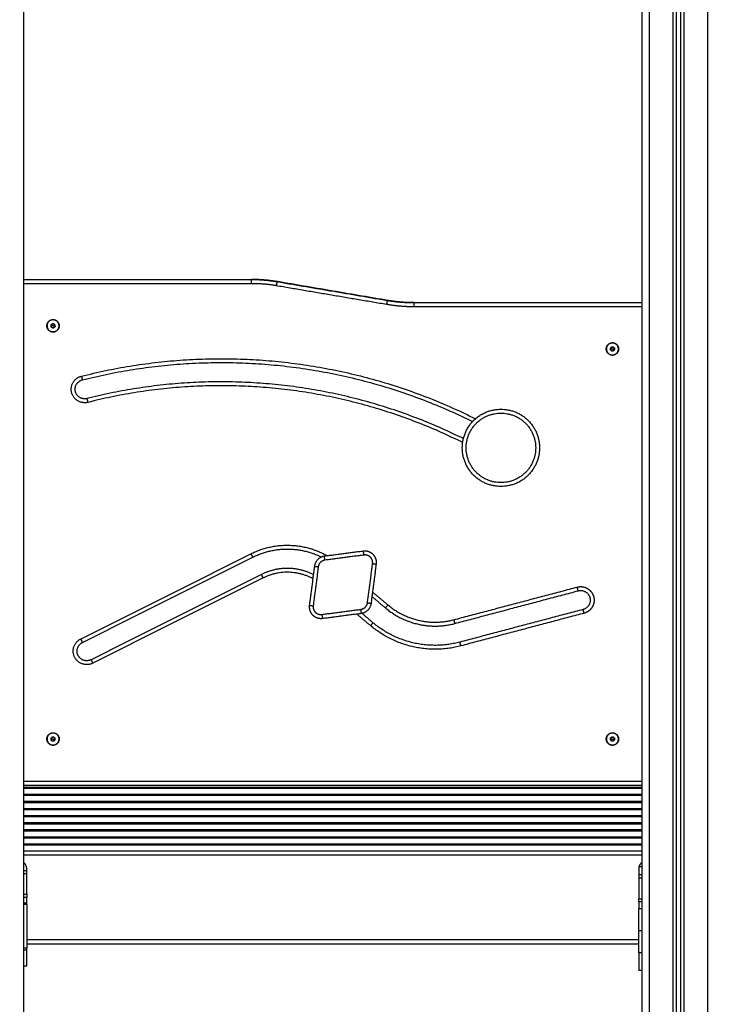
# Model space of a CAD drawing. Units: millimetres. Extents: x -0.2 to 13.3, y 0 to 16.3.
# Drawn here: x 8.7 to 9.6, y 11 to 12.3 of the extents above; entities that cross this region are included whole.
import ezdxf

# ---------------------------------------------------------------- set-up
doc = ezdxf.new("R2010")
doc.units = ezdxf.units.MM
doc.layers.add('DIASTASEIS', color=253, linetype='Continuous', lineweight=5)
doc.layers.add('Make2D$Visible$Curves', color=7, linetype='Continuous')
doc.layers.add('Make2D$Visible$Tangents', color=8, linetype='Continuous')
doc.styles.get("Standard").update_dxf_attribs({"font": 'ARIALN.TTF'})
doc.dimstyles.get("Standard").update_dxf_attribs({"dimtxt": 0.18, "dimasz": 0.15, "dimexe": 0.05, "dimexo": 0.0625, "dimgap": 0.09, "dimtad": 0, "dimtih": 1, "dimtoh": 1, "dimrnd": 0.05, "dimzin": 0, "dimdsep": 46, "dimtxsty": 'Standard', "dimblk": 'OBLIQUE', "dimcen": 0.09, "dimadec": 0, "dimazin": 0, "dimtfac": 1, "dimtofl": 0, "dimtmove": 0, "dimatfit": 3, "dimldrblk": 'OBLIQUE', "dimfxl": 1, "dimtolj": 1, "dimtzin": 0, "dimarcsym": 0})

# ---------------------------------------------------------------- blocks, each defined once
blk = doc.blocks.new('S025_A-A')
at = {"layer": 'Make2D$Visible$Curves', "lineweight": -3}
for points in [[(1752.6417, 5438.6504), (1752.6417, 5438.0879), (1752.6417, 5437.5254)], [(1752.6867, 5435.9504), (1752.6867, 5437.3004), (1752.6867, 5438.6504)], [(1752.6917, 5438.6504), (1752.6917, 5437.3004), (1752.6917, 5435.9504)], [(1751.8417, 5437.5554), (1751.8417, 5437.7959), (1751.8417, 5438.0364)], [(1751.8417, 5437.5604), (1751.9892, 5437.5604), (1752.1367, 5437.5604)], [(1752.1695, 5437.5576), (1752.2408, 5437.5455), (1752.3122, 5437.5333)], [(1752.3131, 5437.5332), (1752.2417, 5437.5454), (1752.1703, 5437.5576)], [(1751.8417, 5436.9104), (1751.8417, 5437.2329), (1751.8417, 5437.5554)], [(1752.3467, 5437.5304), (1752.4942, 5437.5304), (1752.6417, 5437.5304)], [(1752.6417, 5437.5254), (1752.6417, 5437.2179), (1752.6417, 5436.9104)], [(1751.8771, 5437.5017), (1751.8783, 5437.5025), (1751.8795, 5437.5033)], [(1751.8773, 5437.4988), (1751.8772, 5437.5002), (1751.8771, 5437.5017)], [(1751.8799, 5437.4975), (1751.8786, 5437.4981), (1751.8773, 5437.4988)], [(1751.8795, 5437.5033), (1751.8808, 5437.5026), (1751.8821, 5437.502)], [(1751.8823, 5437.4991), (1751.8811, 5437.4983), (1751.8799, 5437.4975)], [(1751.8821, 5437.502), (1751.8822, 5437.5006), (1751.8823, 5437.4991)], [(1752.6011, 5437.4691), (1752.6012, 5437.4706), (1752.6013, 5437.472)], [(1752.6035, 5437.4675), (1752.6023, 5437.4683), (1752.6011, 5437.4691)], [(1752.6013, 5437.472), (1752.6026, 5437.4726), (1752.6039, 5437.4733)], [(1752.6061, 5437.4688), (1752.6048, 5437.4681), (1752.6035, 5437.4675)], [(1752.6039, 5437.4733), (1752.6051, 5437.4725), (1752.6063, 5437.4717)], [(1752.6063, 5437.4717), (1752.6062, 5437.4702), (1752.6061, 5437.4688)], [(1751.9177, 5437.0904), (1752.0279, 5437.1456), (1752.1381, 5437.2008)], [(1752.2815, 5437.2086), (1752.2562, 5437.2053), (1752.2309, 5437.202)], [(1752.218, 5437.1891), (1752.2147, 5437.1638), (1752.2114, 5437.1385)], [(1752.2917, 5437.1412), (1752.295, 5437.1665), (1752.2983, 5437.1918)], [(1752.1493, 5437.1784), (1752.0391, 5437.1232), (1751.9289, 5437.0681)], [(1752.2928, 5437.1496), (1752.3014, 5437.1424), (1752.3099, 5437.1352)], [(1752.3999, 5437.115), (1752.4796, 5437.1362), (1752.5593, 5437.1573)], [(1752.2282, 5437.1217), (1752.2535, 5437.125), (1752.2788, 5437.1283)], [(1752.2938, 5437.116), (1752.2865, 5437.1222), (1752.2792, 5437.1284)], [(1752.5657, 5437.1331), (1752.486, 5437.112), (1752.4063, 5437.0909)], [(1751.8772, 5436.9669), (1751.8784, 5436.9676), (1751.8797, 5436.9683)], [(1751.8772, 5436.964), (1751.8772, 5436.9654), (1751.8772, 5436.9669)], [(1751.8797, 5436.9625), (1751.8784, 5436.9632), (1751.8772, 5436.964)], [(1751.8797, 5436.9683), (1751.8809, 5436.9676), (1751.8822, 5436.9669)], [(1751.8822, 5436.964), (1751.8809, 5436.9632), (1751.8797, 5436.9625)], [(1751.8822, 5436.9669), (1751.8822, 5436.9654), (1751.8822, 5436.964)], [(1752.6012, 5436.9669), (1752.6024, 5436.9676), (1752.6037, 5436.9683)], [(1752.6012, 5436.964), (1752.6012, 5436.9654), (1752.6012, 5436.9669)], [(1752.6037, 5436.9625), (1752.6024, 5436.9632), (1752.6012, 5436.964)], [(1752.6037, 5436.9683), (1752.6049, 5436.9676), (1752.6062, 5436.9669)], [(1752.6062, 5436.964), (1752.6049, 5436.9632), (1752.6037, 5436.9625)], [(1752.6062, 5436.9669), (1752.6062, 5436.9654), (1752.6062, 5436.964)], [(1751.8417, 5435.9504), (1751.8417, 5436.4304), (1751.8417, 5436.9104)], [(1752.6417, 5436.9104), (1752.6417, 5436.4304), (1752.6417, 5435.9504)], [(1752.6417, 5436.9054), (1752.2417, 5436.9054), (1751.8417, 5436.9054)], [(1751.8417, 5436.9018), (1752.2417, 5436.9018), (1752.6417, 5436.9018)], [(1751.8417, 5436.8926), (1752.2417, 5436.8926), (1752.6417, 5436.8926)], [(1751.8417, 5436.8834), (1752.2417, 5436.8834), (1752.6417, 5436.8834)], [(1751.8417, 5436.8742), (1752.2417, 5436.8742), (1752.6417, 5436.8742)], [(1751.8417, 5436.8651), (1752.2417, 5436.8651), (1752.6417, 5436.8651)], [(1751.8417, 5436.8559), (1752.2417, 5436.8559), (1752.6417, 5436.8559)], [(1751.8417, 5436.8467), (1752.2417, 5436.8467), (1752.6417, 5436.8467)], [(1751.8417, 5436.8375), (1752.2417, 5436.8375), (1752.6417, 5436.8375)], [(1751.8417, 5436.8283), (1752.2417, 5436.8283), (1752.6417, 5436.8283)], [(1751.8417, 5436.8205), (1752.2417, 5436.8205), (1752.6417, 5436.8205)], [(1752.6417, 5436.8204), (1752.2417, 5436.8204), (1751.8417, 5436.8204)], [(1751.8417, 5436.7954), (1751.8437, 5436.7954), (1751.8457, 5436.7954)], [(1751.8457, 5436.7647), (1751.8457, 5436.781), (1751.8457, 5436.7974)], [(1752.6377, 5436.7974), (1752.6377, 5436.7914), (1752.6377, 5436.7854)], [(1752.6417, 5436.7999), (1752.6398, 5436.7999), (1752.638, 5436.7999)], [(1752.6417, 5436.7894), (1752.6397, 5436.7894), (1752.6377, 5436.7894)], [(1752.6377, 5436.7854), (1752.6377, 5436.772), (1752.6377, 5436.7587)], [(1751.8417, 5436.7647), (1751.8437, 5436.7647), (1751.8457, 5436.7647)], [(1751.8417, 5436.7607), (1751.8437, 5436.7607), (1751.8457, 5436.7607)], [(1752.6417, 5436.7547), (1752.6397, 5436.7547), (1752.6377, 5436.7547)], [(1751.8457, 5436.7529), (1751.8437, 5436.7529), (1751.8417, 5436.7529)], [(1751.8417, 5436.7518), (1751.8437, 5436.7518), (1751.8457, 5436.7518)], [(1751.8457, 5436.6947), (1751.8437, 5436.6947), (1751.8417, 5436.6947)], [(1751.8457, 5436.7004), (1752.2417, 5436.7004), (1752.6377, 5436.7004)], [(1751.8417, 5436.6719), (1751.8437, 5436.6719), (1751.8457, 5436.6719)], [(1752.6417, 5436.6659), (1752.6397, 5436.6659), (1752.6377, 5436.6659)]]:
    blk.add_open_spline(points, degree=2, dxfattribs=at)
for points, weights in [([(1752.1367, 5437.5604), (1752.1532, 5437.5604), (1752.1695, 5437.5576)], [1, 0.996443607841, 1]), ([(1752.1703, 5437.5576), (1752.1536, 5437.5604), (1752.1367, 5437.5604)], [1, 0.996443607841, 1]), ([(1752.3122, 5437.5333), (1752.3293, 5437.5304), (1752.3467, 5437.5304)], [1, 0.996443607841, 1]), ([(1752.3467, 5437.5304), (1752.3297, 5437.5304), (1752.3131, 5437.5332)], [1, 0.996443607841, 1]), ([(1751.8783, 5437.5025), (1751.8771, 5437.5017), (1751.8772, 5437.5002)], [1, 0.866025403784, 1]), ([(1751.8772, 5437.5002), (1751.8773, 5437.4988), (1751.8786, 5437.4981)], [1, 0.866025403784, 1]), ([(1751.8808, 5437.5026), (1751.8795, 5437.5033), (1751.8783, 5437.5025)], [1, 0.866025403784, 1]), ([(1751.8786, 5437.4981), (1751.8799, 5437.4975), (1751.8811, 5437.4983)], [1, 0.866025403784, 1]), ([(1751.8822, 5437.5006), (1751.8821, 5437.502), (1751.8808, 5437.5026)], [1, 0.866025403784, 1]), ([(1751.8811, 5437.4983), (1751.8823, 5437.4991), (1751.8822, 5437.5006)], [1, 0.866025403784, 1]), ([(1752.6025, 5437.4726), (1752.6013, 5437.472), (1752.6012, 5437.4706)], [0.996787436296, 0.867651420194, 1]), ([(1752.6012, 5437.4706), (1752.6011, 5437.4691), (1752.6023, 5437.4683)], [1, 0.866025403784, 1]), ([(1752.6023, 5437.4683), (1752.6035, 5437.4675), (1752.6048, 5437.4681)], [1, 0.866025403784, 1]), ([(1752.6051, 5437.4725), (1752.6039, 5437.4733), (1752.6026, 5437.4726)], [1, 0.866025403784, 1]), ([(1752.6048, 5437.4682), (1752.6061, 5437.4688), (1752.6062, 5437.4702)], [0.996787436296, 0.867651420194, 1]), ([(1752.6062, 5437.4702), (1752.6063, 5437.4717), (1752.6051, 5437.4725)], [1, 0.866025403784, 1]), ([(1751.9177, 5437.4304), (1752.1802, 5437.4971), (1752.4227, 5437.3764)], [1, 0.931939044778, 0.988060824026]), ([(1752.4108, 5437.3544), (1752.1769, 5437.4704), (1751.9238, 5437.4062)], [0.987872580459, 0.932053409243, 1]), ([(1752.1381, 5437.2008), (1752.1826, 5437.2231), (1752.2272, 5437.201)], [1, 0.870353791818, 0.945096677183]), ([(1752.2309, 5437.202), (1752.2195, 5437.2005), (1752.218, 5437.1891)], [1, 0.792623989105, 1]), ([(1752.2166, 5437.1783), (1752.183, 5437.1953), (1752.1493, 5437.1784)], [0.946329067525, 0.86929674656, 1]), ([(1752.2788, 5437.1283), (1752.2902, 5437.1298), (1752.2917, 5437.1412)], [1, 0.792623989105, 1]), ([(1752.3099, 5437.1352), (1752.3497, 5437.1017), (1752.3999, 5437.115)], [1, 0.887411376998, 1]), ([(1752.4063, 5437.0909), (1752.3435, 5437.0742), (1752.2938, 5437.116)], [1, 0.887411376998, 1]), ([(1751.8784, 5436.9676), (1751.8772, 5436.9669), (1751.8772, 5436.9654)], [1, 0.866025403784, 1]), ([(1751.8772, 5436.9654), (1751.8772, 5436.964), (1751.8784, 5436.9632)], [1, 0.866025403784, 1]), ([(1751.8809, 5436.9676), (1751.8797, 5436.9683), (1751.8784, 5436.9676)], [1, 0.866025403784, 1]), ([(1751.8784, 5436.9632), (1751.8797, 5436.9625), (1751.8809, 5436.9632)], [1, 0.866025403784, 1]), ([(1751.8822, 5436.9654), (1751.8822, 5436.9669), (1751.8809, 5436.9676)], [1, 0.866025403784, 1]), ([(1751.8809, 5436.9632), (1751.8822, 5436.964), (1751.8822, 5436.9654)], [1, 0.866025403784, 1]), ([(1752.6024, 5436.9676), (1752.6012, 5436.9669), (1752.6012, 5436.9654)], [1, 0.866025403784, 1]), ([(1752.6012, 5436.9654), (1752.6012, 5436.964), (1752.6024, 5436.9632)], [1, 0.866025403784, 1]), ([(1752.6049, 5436.9676), (1752.6037, 5436.9683), (1752.6024, 5436.9676)], [1, 0.866025403784, 1]), ([(1752.6024, 5436.9632), (1752.6037, 5436.9625), (1752.6049, 5436.9632)], [1, 0.866025403784, 1]), ([(1752.6062, 5436.9654), (1752.6062, 5436.9669), (1752.6049, 5436.9676)], [1, 0.866025403784, 1]), ([(1752.6049, 5436.9632), (1752.6062, 5436.964), (1752.6062, 5436.9654)], [1, 0.866025403784, 1]), ([(1751.8457, 5436.7974), (1751.8457, 5436.8024), (1751.8417, 5436.8054)], [1, 0.894427191, 1]), ([(1752.6417, 5436.8054), (1752.6377, 5436.8024), (1752.6377, 5436.7974)], [1, 0.894427191, 1]), ([(1751.8457, 5436.7647), (1751.8457, 5436.7607), (1751.8457, 5436.7607)], [1, 0.707106781187, 1]), ([(1751.8457, 5436.7529), (1751.8457, 5436.7607), (1751.8457, 5436.7607)], [1, 0.707106781187, 1]), ([(1752.6377, 5436.7547), (1752.6377, 5436.7547), (1752.6377, 5436.7587)], [1, 0.707106781187, 1]), ([(1751.8457, 5436.7518), (1751.8457, 5436.7524), (1751.8457, 5436.7529)], [1, 0.99760447413, 1]), ([(1751.8457, 5436.7518), (1751.8457, 5436.7232), (1751.8457, 5436.6947)], [1, 0.990429373608, 1]), ([(1752.6377, 5436.7172), (1752.6377, 5436.7316), (1752.6377, 5436.7458)], [1, 0.99760447413, 1]), ([(1752.6377, 5436.6887), (1752.6377, 5436.7029), (1752.6377, 5436.7172)], [1, 0.99760447413, 1]), ([(1751.8457, 5436.6919), (1751.8457, 5436.6933), (1751.8457, 5436.6947)], [1, 0.99760447413, 1]), ([(1751.8457, 5436.6719), (1751.8457, 5436.6719), (1751.8457, 5436.6919)], [1, 0.707106781187, 1])]:
    blk.add_rational_spline(points, weights, degree=2, dxfattribs=at)
for points, weights, knots in [([(1751.8877, 5437.5004), (1751.8877, 5437.5084), (1751.8797, 5437.5084), (1751.8717, 5437.5084), (1751.8717, 5437.5004), (1751.8717, 5437.4924), (1751.8797, 5437.4924), (1751.8877, 5437.4924), (1751.8877, 5437.5004)], [1, 0.707106781187, 1, 0.707106781187, 1, 0.707106781187, 1, 0.707106781187, 1], [-8927.159309, -8927.159309, -8927.159309, -8914.592939, -8914.592939, -8902.026568, -8902.026568, -8889.460197, -8889.460197, -8876.893827, -8876.893827, -8876.893827]), ([(1751.8875, 5437.5009), (1751.8869, 5437.5087), (1751.8792, 5437.5082), (1751.8714, 5437.5077), (1751.8719, 5437.4999)], [1, 0.707106781187, 1, 0.707106781187, 1], [0, 0, 0, 12.228649, 12.228649, 24.457299, 24.457299, 24.457299]), ([(1751.8719, 5437.4999), (1751.8724, 5437.4921), (1751.8802, 5437.4926), (1751.888, 5437.4931), (1751.8875, 5437.5009)], [1, 0.707106781187, 1, 0.707106781187, 1], [0, 0, 0, 12.228649, 12.228649, 24.457299, 24.457299, 24.457299]), ([(1752.6117, 5437.4704), (1752.6117, 5437.4784), (1752.6037, 5437.4784), (1752.5957, 5437.4784), (1752.5957, 5437.4704), (1752.5957, 5437.4624), (1752.6037, 5437.4624), (1752.6117, 5437.4624), (1752.6117, 5437.4704)], [1, 0.707106781187, 1, 0.707106781187, 1, 0.707106781187, 1, 0.707106781187, 1], [-8776.362862, -8776.362862, -8776.362862, -8763.796491, -8763.796491, -8751.230121, -8751.230121, -8738.66375, -8738.66375, -8726.097379, -8726.097379, -8726.097379]), ([(1752.6115, 5437.4699), (1752.612, 5437.4777), (1752.6042, 5437.4782), (1752.5964, 5437.4787), (1752.5959, 5437.4709)], [1, 0.707106781187, 1, 0.707106781187, 1], [0, 0, 0, 12.228649, 12.228649, 24.457299, 24.457299, 24.457299]), ([(1752.5959, 5437.4709), (1752.5954, 5437.4631), (1752.6032, 5437.4626), (1752.6109, 5437.4621), (1752.6115, 5437.4699)], [1, 0.707106781187, 1, 0.707106781187, 1], [0, 0, 0, 12.228649, 12.228649, 24.457299, 24.457299, 24.457299]), ([(1751.9238, 5437.4062), (1751.9117, 5437.4031), (1751.9086, 5437.4152), (1751.9056, 5437.4273), (1751.9177, 5437.4304)], [1, 0.707106781186, 1, 0.707106781186, 1], [0, 0, 0, 27.488464, 27.488464, 54.976927, 54.976927, 54.976927]), ([(1752.5094, 5437.3424), (1752.5094, 5437.3924), (1752.4594, 5437.3924), (1752.4094, 5437.3924), (1752.4094, 5437.3424), (1752.4094, 5437.2924), (1752.4594, 5437.2924), (1752.5094, 5437.2924), (1752.5094, 5437.3424)], [1, 0.707106781187, 1, 0.707106781187, 1, 0.707106781187, 1, 0.707106781187, 1], [0, 0, 0, 70.685531, 70.685531, 141.371062, 141.371062, 212.056594, 212.056594, 282.742125, 282.742125, 282.742125]), ([(1752.2983, 5437.1918), (1752.2992, 5437.1991), (1752.294, 5437.2043), (1752.2888, 5437.2095), (1752.2815, 5437.2086)], [1, 0.897137325288, 1, 0.897137325288, 1], [0, 0, 0, 9.150929, 9.150929, 18.301858, 18.301858, 18.301858]), ([(1752.5593, 5437.1573), (1752.5714, 5437.1605), (1752.5746, 5437.1484), (1752.5778, 5437.1363), (1752.5657, 5437.1331)], [1, 0.707106768181, 1, 0.707106768181, 1], [0, 0, 0, 27.488764, 27.488764, 54.977529, 54.977529, 54.977529]), ([(1752.2114, 5437.1385), (1752.2104, 5437.1312), (1752.2157, 5437.126), (1752.2209, 5437.1208), (1752.2282, 5437.1217)], [1, 0.897137325288, 1, 0.897137325288, 1], [0, 0, 0, 9.150929, 9.150929, 18.301858, 18.301858, 18.301858]), ([(1751.9289, 5437.0681), (1751.9177, 5437.0625), (1751.9121, 5437.0736), (1751.9065, 5437.0848), (1751.9177, 5437.0904)], [1, 0.707107098987, 1, 0.707107098987, 1], [0, 0, 0, 27.488442, 27.488442, 54.976883, 54.976883, 54.976883]), ([(1751.8877, 5436.9654), (1751.8877, 5436.9734), (1751.8797, 5436.9734), (1751.8717, 5436.9734), (1751.8717, 5436.9654), (1751.8717, 5436.9574), (1751.8797, 5436.9574), (1751.8877, 5436.9574), (1751.8877, 5436.9654)], [1, 0.707106781187, 1, 0.707106781187, 1, 0.707106781187, 1, 0.707106781187, 1], [-8876.893827, -8876.893827, -8876.893827, -8864.327456, -8864.327456, -8851.761085, -8851.761085, -8839.194715, -8839.194715, -8826.628344, -8826.628344, -8826.628344]), ([(1751.8875, 5436.9654), (1751.8875, 5436.9732), (1751.8797, 5436.9732), (1751.8719, 5436.9732), (1751.8719, 5436.9654)], [1, 0.707106781187, 1, 0.707106781187, 1], [0, 0, 0, 12.228649, 12.228649, 24.457299, 24.457299, 24.457299]), ([(1752.6117, 5436.9654), (1752.6117, 5436.9734), (1752.6037, 5436.9734), (1752.5957, 5436.9734), (1752.5957, 5436.9654), (1752.5957, 5436.9574), (1752.6037, 5436.9574), (1752.6117, 5436.9574), (1752.6117, 5436.9654)], [1, 0.707106781187, 1, 0.707106781187, 1, 0.707106781187, 1, 0.707106781187, 1], [-8826.628344, -8826.628344, -8826.628344, -8814.061974, -8814.061974, -8801.495603, -8801.495603, -8788.929232, -8788.929232, -8776.362862, -8776.362862, -8776.362862]), ([(1752.6115, 5436.9654), (1752.6115, 5436.9732), (1752.6037, 5436.9732), (1752.5959, 5436.9732), (1752.5959, 5436.9654)], [1, 0.707106781187, 1, 0.707106781187, 1], [0, 0, 0, 12.228649, 12.228649, 24.457299, 24.457299, 24.457299]), ([(1751.8719, 5436.9654), (1751.8719, 5436.9576), (1751.8797, 5436.9576), (1751.8875, 5436.9576), (1751.8875, 5436.9654)], [1, 0.707106781187, 1, 0.707106781187, 1], [0, 0, 0, 12.228649, 12.228649, 24.457299, 24.457299, 24.457299]), ([(1752.5959, 5436.9654), (1752.5959, 5436.9576), (1752.6037, 5436.9576), (1752.6115, 5436.9576), (1752.6115, 5436.9654)], [1, 0.707106781187, 1, 0.707106781187, 1], [0, 0, 0, 12.228649, 12.228649, 24.457299, 24.457299, 24.457299]), ([(1752.6377, 5436.7547), (1752.6377, 5436.7547), (1752.6377, 5436.752), (1752.6377, 5436.7493), (1752.6377, 5436.7458)], [1, 0.910081891767, 1, 0.910081891767, 1], [0, 0, 0, 6.623378, 6.623378, 13.246756, 13.246756, 13.246756]), ([(1752.6377, 5436.6887), (1752.6377, 5436.6796), (1752.6377, 5436.6728), (1752.6377, 5436.6659), (1752.6377, 5436.6659)], [1, 0.910081891767, 1, 0.910081891767, 1], [0, 0, 0, 17.092588, 17.092588, 34.185176, 34.185176, 34.185176])]:
    blk.add_rational_spline(points, weights, degree=2, knots=knots, dxfattribs=at)
at = {"layer": 'Make2D$Visible$Tangents', "lineweight": -3}
for points in [[(1752.6517, 5435.9504), (1752.6517, 5437.3004), (1752.6517, 5438.6504)], [(1752.6817, 5438.6504), (1752.6817, 5437.3004), (1752.6817, 5435.9504)], [(1752.6967, 5435.9504), (1752.6967, 5437.3004), (1752.6967, 5438.6504)], [(1752.7267, 5438.6504), (1752.7267, 5437.3004), (1752.7267, 5435.9504)], [(1751.8417, 5437.5554), (1751.9892, 5437.5554), (1752.1367, 5437.5554)], [(1752.1686, 5437.5527), (1752.24, 5437.5405), (1752.3114, 5437.5284)], [(1752.3467, 5437.5254), (1752.4942, 5437.5254), (1752.6417, 5437.5254)], [(1751.8797, 5437.5004), (1751.8784, 5437.5003), (1751.8772, 5437.5002)], [(1751.8797, 5437.5004), (1751.8809, 5437.5005), (1751.8822, 5437.5006)], [(1752.6037, 5437.4704), (1752.6024, 5437.4705), (1752.6012, 5437.4706)], [(1752.6037, 5437.4704), (1752.6049, 5437.4703), (1752.6062, 5437.4702)], [(1751.9154, 5437.0949), (1752.0256, 5437.1501), (1752.1358, 5437.2052)], [(1752.2821, 5437.2036), (1752.2568, 5437.2003), (1752.2316, 5437.197)], [(1752.223, 5437.1884), (1752.2197, 5437.1631), (1752.2164, 5437.1379)], [(1752.2867, 5437.1419), (1752.29, 5437.1671), (1752.2933, 5437.1924)], [(1752.1515, 5437.1739), (1752.0413, 5437.1188), (1751.9311, 5437.0636)], [(1752.3986, 5437.1199), (1752.4783, 5437.141), (1752.558, 5437.1621)], [(1752.2935, 5437.1555), (1752.3033, 5437.1472), (1752.3131, 5437.139)], [(1752.2276, 5437.1267), (1752.2528, 5437.13), (1752.2781, 5437.1333)], [(1752.2906, 5437.1122), (1752.2815, 5437.1198), (1752.2725, 5437.1275)], [(1752.567, 5437.1283), (1752.4873, 5437.1072), (1752.4076, 5437.086)], [(1751.8797, 5436.9654), (1751.8784, 5436.9654), (1751.8772, 5436.9654)], [(1751.8797, 5436.9654), (1751.8809, 5436.9654), (1751.8822, 5436.9654)], [(1752.6037, 5436.9654), (1752.6024, 5436.9654), (1752.6012, 5436.9654)], [(1752.6037, 5436.9654), (1752.6049, 5436.9654), (1752.6062, 5436.9654)], [(1752.6417, 5436.9104), (1752.2417, 5436.9104), (1751.8417, 5436.9104)], [(1751.8417, 5436.9032), (1752.2417, 5436.9032), (1752.6417, 5436.9032)], [(1751.8417, 5436.9018), (1752.2417, 5436.9018), (1752.6417, 5436.9018)], [(1751.8417, 5436.894), (1752.2417, 5436.894), (1752.6417, 5436.894)], [(1751.8417, 5436.8926), (1752.2417, 5436.8926), (1752.6417, 5436.8926)], [(1751.8417, 5436.8848), (1752.2417, 5436.8848), (1752.6417, 5436.8848)], [(1751.8417, 5436.8834), (1752.2417, 5436.8834), (1752.6417, 5436.8834)], [(1751.8417, 5436.8756), (1752.2417, 5436.8756), (1752.6417, 5436.8756)], [(1751.8417, 5436.8742), (1752.2417, 5436.8742), (1752.6417, 5436.8742)], [(1751.8417, 5436.8664), (1752.2417, 5436.8664), (1752.6417, 5436.8664)], [(1751.8417, 5436.865), (1752.2417, 5436.865), (1752.6417, 5436.865)], [(1751.8417, 5436.8573), (1752.2417, 5436.8573), (1752.6417, 5436.8573)], [(1751.8417, 5436.8558), (1752.2417, 5436.8558), (1752.6417, 5436.8558)], [(1751.8417, 5436.8481), (1752.2417, 5436.8481), (1752.6417, 5436.8481)], [(1751.8417, 5436.8467), (1752.2417, 5436.8467), (1752.6417, 5436.8467)], [(1751.8417, 5436.8389), (1752.2417, 5436.8389), (1752.6417, 5436.8389)], [(1751.8417, 5436.8375), (1752.2417, 5436.8375), (1752.6417, 5436.8375)], [(1751.8417, 5436.8297), (1752.2417, 5436.8297), (1752.6417, 5436.8297)], [(1751.8417, 5436.8283), (1752.2417, 5436.8283), (1752.6417, 5436.8283)], [(1751.8417, 5436.8154), (1752.2417, 5436.8154), (1752.6417, 5436.8154)], [(1751.8417, 5436.7914), (1751.8437, 5436.7914), (1751.8457, 5436.7914)], [(1752.6417, 5436.7854), (1752.6397, 5436.7854), (1752.6377, 5436.7854)], [(1752.6377, 5436.7587), (1752.6397, 5436.7587), (1752.6417, 5436.7587)], [(1752.6377, 5436.7458), (1752.6397, 5436.7458), (1752.6417, 5436.7458)], [(1752.6417, 5436.7172), (1752.6397, 5436.7172), (1752.6377, 5436.7172)], [(1752.6377, 5436.7054), (1752.2417, 5436.7054), (1751.8457, 5436.7054)], [(1751.8457, 5436.6919), (1751.8437, 5436.6919), (1751.8417, 5436.6919)], [(1752.6417, 5436.6887), (1752.6397, 5436.6887), (1752.6377, 5436.6887)]]:
    blk.add_open_spline(points, degree=2, dxfattribs=at)
for points, weights in [([(1752.1367, 5437.5554), (1752.1367, 5437.5604), (1752.1367, 5437.5604)], [1, 0.707106781185, 1]), ([(1752.1695, 5437.5576), (1752.1695, 5437.5576), (1752.1686, 5437.5527)], [1, 0.707106781185, 1]), ([(1752.1703, 5437.5575), (1752.1703, 5437.5576), (1752.1703, 5437.5576)], [0.940140031365, 0.966160317382, 1]), ([(1752.1367, 5437.5554), (1752.1528, 5437.5554), (1752.1686, 5437.5527)], [1, 0.996443607841, 1]), ([(1752.3122, 5437.5333), (1752.3122, 5437.5333), (1752.3114, 5437.5284)], [1, 0.707106781187, 1]), ([(1752.3131, 5437.5332), (1752.3131, 5437.5332), (1752.3131, 5437.5332)], [1, 0.966561591201, 0.940758232388]), ([(1752.3114, 5437.5284), (1752.3289, 5437.5254), (1752.3467, 5437.5254)], [1, 0.996443607841, 1]), ([(1752.3467, 5437.5304), (1752.3467, 5437.5304), (1752.3467, 5437.5254)], [1, 0.70711237284, 0.999988816909]), ([(1751.9165, 5437.4352), (1752.1818, 5437.5026), (1752.4265, 5437.3801)], [1, 0.931705857598, 0.988446844996]), ([(1751.9165, 5437.4352), (1751.9177, 5437.4304), (1751.9177, 5437.4304)], [1, 0.707106781187, 1]), ([(1752.4099, 5437.3493), (1752.1771, 5437.4653), (1751.9251, 5437.4013)], [0.988190034758, 0.931860803162, 1]), ([(1751.9251, 5437.4013), (1751.9238, 5437.4062), (1751.9238, 5437.4062)], [1, 0.707106781214, 1]), ([(1752.1358, 5437.2052), (1752.1861, 5437.2304), (1752.235, 5437.2025)], [1, 0.861818002627, 0.95582466835]), ([(1752.1358, 5437.2052), (1752.1381, 5437.2008), (1752.1381, 5437.2008)], [1, 0.707106781191, 1]), ([(1752.2316, 5437.197), (1752.2309, 5437.202), (1752.2309, 5437.202)], [1, 0.707106781187, 1]), ([(1752.2821, 5437.2036), (1752.2815, 5437.2086), (1752.2815, 5437.2086)], [1, 0.707106781187, 1]), ([(1752.218, 5437.1891), (1752.218, 5437.1891), (1752.223, 5437.1884)], [1, 0.707106781187, 1]), ([(1752.2316, 5437.197), (1752.2239, 5437.196), (1752.223, 5437.1884)], [1, 0.792623989105, 1]), ([(1752.2933, 5437.1924), (1752.2983, 5437.1918), (1752.2983, 5437.1918)], [1, 0.707106781186, 1]), ([(1752.1493, 5437.1784), (1752.1493, 5437.1784), (1752.1515, 5437.1739)], [1, 0.707106781164, 1]), ([(1752.2159, 5437.1731), (1752.1839, 5437.1902), (1752.1515, 5437.1739)], [0.950690448613, 0.865728079066, 1]), ([(1752.5593, 5437.1573), (1752.5593, 5437.1573), (1752.558, 5437.1621)], [1, 0.707106781187, 1]), ([(1752.2114, 5437.1385), (1752.2114, 5437.1385), (1752.2164, 5437.1379)], [1, 0.707106781186, 1]), ([(1752.2781, 5437.1333), (1752.2857, 5437.1343), (1752.2867, 5437.1419)], [1, 0.792623989105, 1]), ([(1752.2867, 5437.1419), (1752.2917, 5437.1412), (1752.2917, 5437.1412)], [1, 0.707106781186, 1]), ([(1752.3131, 5437.139), (1752.3099, 5437.1352), (1752.3099, 5437.1352)], [1, 0.707106781153, 1]), ([(1752.3131, 5437.139), (1752.3509, 5437.1072), (1752.3986, 5437.1199)], [1, 0.887411376998, 1]), ([(1752.2276, 5437.1267), (1752.2282, 5437.1217), (1752.2282, 5437.1217)], [1, 0.707106781187, 1]), ([(1752.2788, 5437.1283), (1752.2788, 5437.1283), (1752.2781, 5437.1333)], [1, 0.707106781187, 1]), ([(1752.567, 5437.1283), (1752.5657, 5437.1331), (1752.5657, 5437.1331)], [1, 0.707106781187, 1]), ([(1752.2938, 5437.116), (1752.2938, 5437.116), (1752.2906, 5437.1122)], [1, 0.707106781191, 1]), ([(1752.4076, 5437.086), (1752.3423, 5437.0687), (1752.2906, 5437.1122)], [1, 0.887411376998, 1]), ([(1752.3999, 5437.115), (1752.3999, 5437.115), (1752.3986, 5437.1199)], [1, 0.707106781153, 1]), ([(1751.9154, 5437.0949), (1751.9177, 5437.0904), (1751.9177, 5437.0904)], [1, 0.707106781187, 1]), ([(1752.4076, 5437.086), (1752.4063, 5437.0909), (1752.4063, 5437.0909)], [1, 0.707106781191, 1]), ([(1751.9289, 5437.0681), (1751.9289, 5437.0681), (1751.9311, 5437.0636)], [1, 0.707106781187, 1])]:
    blk.add_rational_spline(points, weights, degree=2, dxfattribs=at)
for points, weights, knots in [([(1751.9251, 5437.4013), (1751.9081, 5437.397), (1751.9038, 5437.414), (1751.8995, 5437.4309), (1751.9165, 5437.4352)], [1, 0.707106781186, 1, 0.707106781186, 1], [0, 0, 0, 27.488464, 27.488464, 54.976927, 54.976927, 54.976927]), ([(1752.5044, 5437.3424), (1752.5044, 5437.3874), (1752.4594, 5437.3874), (1752.4144, 5437.3874), (1752.4144, 5437.3424), (1752.4144, 5437.2974), (1752.4594, 5437.2974), (1752.5044, 5437.2974), (1752.5044, 5437.3424)], [1, 0.707106781187, 1, 0.707106781187, 1, 0.707106781187, 1, 0.707106781187, 1], [0, 0, 0, 70.685531, 70.685531, 141.371062, 141.371062, 212.056594, 212.056594, 282.742125, 282.742125, 282.742125]), ([(1752.2933, 5437.1924), (1752.294, 5437.1973), (1752.2905, 5437.2008), (1752.287, 5437.2043), (1752.2821, 5437.2036)], [1, 0.897137325288, 1, 0.897137325288, 1], [0, 0, 0, 9.150929, 9.150929, 18.301858, 18.301858, 18.301858]), ([(1752.558, 5437.1621), (1752.565, 5437.164), (1752.5713, 5437.1603), (1752.5775, 5437.1567), (1752.5794, 5437.1497), (1752.5813, 5437.1427), (1752.5776, 5437.1364), (1752.574, 5437.1301), (1752.567, 5437.1283)], [1, 0.923879528032, 1, 0.923879528032, 1, 0.923879528032, 1, 0.923879528032, 1], [0, 0, 0, 13.744382, 13.744382, 27.488764, 27.488764, 41.233146, 41.233146, 54.977529, 54.977529, 54.977529]), ([(1752.2164, 5437.1379), (1752.2157, 5437.133), (1752.2192, 5437.1295), (1752.2227, 5437.126), (1752.2276, 5437.1267)], [1, 0.897137325288, 1, 0.897137325288, 1], [0, 0, 0, 9.150929, 9.150929, 18.301858, 18.301858, 18.301858]), ([(1751.9311, 5437.0636), (1751.9155, 5437.0557), (1751.9076, 5437.0714), (1751.8998, 5437.087), (1751.9154, 5437.0949)], [1, 0.707107098986, 1, 0.707107098986, 1], [0, 0, 0, 27.488442, 27.488442, 54.976883, 54.976883, 54.976883])]:
    blk.add_rational_spline(points, weights, degree=2, knots=knots, dxfattribs=at)
blk = doc.blocks.new('_Oblique')
at = {"color": 0, "linetype": 'ByBlock', "lineweight": -2}
blk.add_line((-0.5, -0.5), (0.5, 0.5), dxfattribs=at)
blk = doc.blocks.new('*D44')
at = {"layer": 'Defpoints', "color": 0}
for p in [(9.9785, 13.4214), (7.2006, 10.2319), (10.9823, 10.2319)]:
    blk.add_point(p, dxfattribs=at)
at = {"layer": 'DIASTASEIS', "color": 0, "lineweight": -2}
for p, q in [((9.916, 13.4214), (7.1506, 13.4214)), ((7.2006, 13.4214), (7.2006, 12.0354)), ((7.2006, 10.2319), (7.2006, 11.6716)), ((10.9198, 10.2319), (7.1506, 10.2319))]:
    blk.add_line(p, q, dxfattribs=at)
at = {"layer": 'DIASTASEIS', "color": 0, "linetype": 'ByBlock', "lineweight": -2, "xscale": 0.15, "yscale": 0.15, "zscale": 0.15}
for p, rotation in [((7.2006, 13.4214), 90), ((7.2006, 10.2319), 270)]:
    blk.add_blockref('_Oblique', p, dxfattribs=dict(at, rotation=rotation))
at = {"layer": 'DIASTASEIS', "color": 0, "insert": (7.2006, 11.8535), "char_height": 0.18, "attachment_point": 5}
blk.add_mtext('\\A1;3.20', dxfattribs=at)

msp = doc.modelspace()

# ---------------------------------------------------------------- block references
msp.add_blockref('S025_A-A', (-1743.1554, -5425.6248))

# ---------------------------------------------------------------- dimensions: what is measured, and where the dimension line sits
at = {"layer": 'DIASTASEIS'}
dim = msp.add_linear_dim(base=(7.2006, 10.2319), p1=(9.9785, 13.4214), p2=(10.9823, 10.2319), angle=90, text='3.20', dimstyle='Standard', override={"dimdec": 1}, dxfattribs=at)
dim.commit()
dim.dimension.update_dxf_attribs({"geometry": '*D44', "text_midpoint": (7.2006, 11.8535), "dimtype": 160})

doc.saveas('drawing.dxf')
